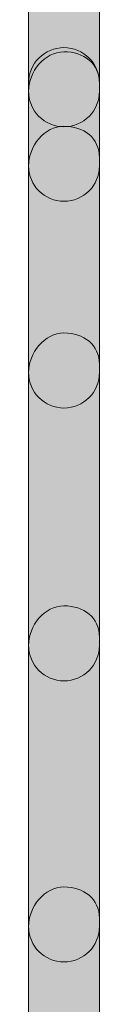
# Model space of a CAD drawing. Units: inches. Extents: x -22 to 225, y 91 to 204.
# Drawn here: x 70 to 70, y 181 to 187 of the extents above; entities that cross this region are included whole.
import ezdxf

# ---------------------------------------------------------------- set-up
doc = ezdxf.new("R2010")
doc.units = ezdxf.units.IN
doc.header["$MEASUREMENT"] = 0
doc.layers.add('Layer 1', color=7, linetype='Continuous')

msp = doc.modelspace()

# ---------------------------------------------------------------- hatches: boundary and pattern name
at = {"layer": 'Layer 1'}
h = msp.add_hatch(color=250, dxfattribs=at)
h.dxf.hatch_style = 2
edge = h.paths.add_edge_path()
edge.add_spline(control_points=[(69.8793, 150.249), (69.7698, 150.249), (69.6809, 150.3379), (69.6809, 150.4474), (69.6809, 150.4474), (69.6809, 201.0445), (69.6809, 201.0445), (69.6809, 201.1541), (69.7698, 201.243), (69.8793, 201.243), (69.9889, 201.243), (70.0778, 201.1541), (70.0778, 201.0445), (70.0778, 201.0445), (70.0778, 150.4474), (70.0778, 150.4474), (70.0778, 150.3379), (69.9889, 150.249), (69.8793, 150.249), (69.8793, 150.249), (69.8793, 150.249), (69.8793, 150.249)], knot_values=[0, 0, 0, 0, 1, 1, 1, 2, 2, 2, 3, 3, 3, 4, 4, 4, 5, 5, 5, 6, 6, 6, 7, 7, 7, 7], degree=3, periodic=1)
h = msp.add_hatch(color=250, dxfattribs=at)
h.dxf.hatch_style = 2
edge = h.paths.add_edge_path()
edge.add_spline(control_points=[(69.8793, 102.7776), (69.7698, 102.7776), (69.6809, 102.8437), (69.6809, 102.9533), (69.6809, 102.9533), (69.6809, 191.8327), (69.6809, 191.8327), (69.6809, 191.9422), (69.7698, 192.0311), (69.8793, 192.0311), (69.9889, 192.0311), (70.0778, 191.9422), (70.0778, 191.8327), (70.0778, 191.8327), (70.0778, 102.9988), (70.0778, 102.9988), (70.0778, 102.8892), (69.9889, 102.7776), (69.8793, 102.7776), (69.8793, 102.7776), (69.8793, 102.7776), (69.8793, 102.7776)], knot_values=[0, 0, 0, 0, 1, 1, 1, 2, 2, 2, 3, 3, 3, 4, 4, 4, 5, 5, 5, 6, 6, 6, 7, 7, 7, 7], degree=3, periodic=1)
h = msp.add_hatch(color=250, dxfattribs=at)
h.dxf.hatch_style = 2
edge = h.paths.add_edge_path()
edge.add_spline(control_points=[(69.8793, 151.2904), (69.7698, 151.2904), (69.6809, 151.3564), (69.6809, 151.466), (69.6809, 151.466), (69.6809, 186.2313), (69.6809, 186.2313), (69.6809, 186.3409), (69.7698, 186.4297), (69.8793, 186.4297), (69.9889, 186.4297), (70.0778, 186.3409), (70.0778, 186.2313), (70.0778, 186.2313), (70.0778, 151.5123), (70.0778, 151.5123), (70.0778, 151.4027), (69.9889, 151.2904), (69.8793, 151.2904), (69.8793, 151.2904), (69.8793, 151.2904), (69.8793, 151.2904)], knot_values=[0, 0, 0, 0, 1, 1, 1, 2, 2, 2, 3, 3, 3, 4, 4, 4, 5, 5, 5, 6, 6, 6, 7, 7, 7, 7], degree=3, periodic=1)
h = msp.add_hatch(color=250, dxfattribs=at)
h.dxf.hatch_style = 2
edge = h.paths.add_edge_path()
edge.add_spline(control_points=[(69.8793, 185.9869), (69.7698, 185.9869), (69.6809, 186.0758), (69.6809, 186.1853), (69.6809, 186.2949), (69.7698, 186.4067), (69.8793, 186.4067), (69.9889, 186.4067), (70.0778, 186.3409), (70.0778, 186.2313), (70.0778, 186.2313), (70.0778, 186.1853), (70.0778, 186.1853), (70.0778, 186.0758), (69.9889, 185.9869), (69.8793, 185.9869), (69.8793, 185.9869), (69.8793, 185.9869), (69.8793, 185.9869)], knot_values=[0, 0, 0, 0, 1, 1, 1, 2, 2, 2, 3, 3, 3, 4, 4, 4, 5, 5, 5, 6, 6, 6, 6], degree=3, periodic=1)
h = msp.add_hatch(color=250, dxfattribs=at)
h.dxf.hatch_style = 2
edge = h.paths.add_edge_path()
edge.add_spline(control_points=[(69.8793, 185.5698), (69.7698, 185.5698), (69.6809, 185.6587), (69.6809, 185.7683), (69.6809, 185.8778), (69.7698, 185.99), (69.8793, 185.99), (69.9889, 185.99), (70.0778, 185.9243), (70.0778, 185.8148), (70.0778, 185.8148), (70.0778, 185.7683), (70.0778, 185.7683), (70.0778, 185.6587), (69.9889, 185.5698), (69.8793, 185.5698), (69.8793, 185.5698), (69.8793, 185.5698), (69.8793, 185.5698)], knot_values=[0, 0, 0, 0, 1, 1, 1, 2, 2, 2, 3, 3, 3, 4, 4, 4, 5, 5, 5, 6, 6, 6, 6], degree=3, periodic=1)
h = msp.add_hatch(color=250, dxfattribs=at)
h.dxf.hatch_style = 2
edge = h.paths.add_edge_path()
edge.add_spline(control_points=[(69.8793, 185.5698), (69.7698, 185.5698), (69.6809, 185.6587), (69.6809, 185.7683), (69.6809, 185.8778), (69.7698, 185.99), (69.8793, 185.99), (69.9889, 185.99), (70.0778, 185.9243), (70.0778, 185.8148), (70.0778, 185.8148), (70.0778, 185.7683), (70.0778, 185.7683), (70.0778, 185.6587), (69.9889, 185.5698), (69.8793, 185.5698), (69.8793, 185.5698), (69.8793, 185.5698), (69.8793, 185.5698)], knot_values=[0, 0, 0, 0, 1, 1, 1, 2, 2, 2, 3, 3, 3, 4, 4, 4, 5, 5, 5, 6, 6, 6, 6], degree=3, periodic=1)
h = msp.add_hatch(color=250, dxfattribs=at)
h.dxf.hatch_style = 2
edge = h.paths.add_edge_path()
edge.add_spline(control_points=[(69.8793, 184.4123), (69.7698, 184.4123), (69.6809, 184.5012), (69.6809, 184.6107), (69.6809, 184.7203), (69.7698, 184.8324), (69.8793, 184.8324), (69.9889, 184.8324), (70.0778, 184.7668), (70.0778, 184.6572), (70.0778, 184.6572), (70.0778, 184.6107), (70.0778, 184.6107), (70.0778, 184.5012), (69.9889, 184.4123), (69.8793, 184.4123), (69.8793, 184.4123), (69.8793, 184.4123), (69.8793, 184.4123)], knot_values=[0, 0, 0, 0, 1, 1, 1, 2, 2, 2, 3, 3, 3, 4, 4, 4, 5, 5, 5, 6, 6, 6, 6], degree=3, periodic=1)
h = msp.add_hatch(color=250, dxfattribs=at)
h.dxf.hatch_style = 2
edge = h.paths.add_edge_path()
edge.add_spline(control_points=[(69.8793, 182.8847), (69.7698, 182.8847), (69.6809, 182.9736), (69.6809, 183.0832), (69.6809, 183.1927), (69.7698, 183.3049), (69.8793, 183.3049), (69.9889, 183.3049), (70.0778, 183.2392), (70.0778, 183.1297), (70.0778, 183.1297), (70.0778, 183.0832), (70.0778, 183.0832), (70.0778, 182.9736), (69.9889, 182.8847), (69.8793, 182.8847), (69.8793, 182.8847), (69.8793, 182.8847), (69.8793, 182.8847)], knot_values=[0, 0, 0, 0, 1, 1, 1, 2, 2, 2, 3, 3, 3, 4, 4, 4, 5, 5, 5, 6, 6, 6, 6], degree=3, periodic=1)
h = msp.add_hatch(color=250, dxfattribs=at)
h.dxf.hatch_style = 2
edge = h.paths.add_edge_path()
edge.add_spline(control_points=[(69.8793, 181.3112), (69.7698, 181.3112), (69.6809, 181.4001), (69.6809, 181.5096), (69.6809, 181.6192), (69.7698, 181.731), (69.8793, 181.731), (69.9889, 181.731), (70.0778, 181.6652), (70.0778, 181.5556), (70.0778, 181.5556), (70.0778, 181.5096), (70.0778, 181.5096), (70.0778, 181.4001), (69.9889, 181.3112), (69.8793, 181.3112), (69.8793, 181.3112), (69.8793, 181.3112), (69.8793, 181.3112)], knot_values=[0, 0, 0, 0, 1, 1, 1, 2, 2, 2, 3, 3, 3, 4, 4, 4, 5, 5, 5, 6, 6, 6, 6], degree=3, periodic=1)

# ---------------------------------------------------------------- linework, layer by layer
at = {"layer": 'Layer 1', "lineweight": 0}
for points, knots in [([(69.8793, 150.249), (69.7698, 150.249), (69.6809, 150.3379), (69.6809, 150.4474), (69.6809, 150.4474), (69.6809, 201.0445), (69.6809, 201.0445), (69.6809, 201.1541), (69.7698, 201.243), (69.8793, 201.243), (69.9889, 201.243), (70.0778, 201.1541), (70.0778, 201.0445), (70.0778, 201.0445), (70.0778, 150.4474), (70.0778, 150.4474), (70.0778, 150.3379), (69.9889, 150.249), (69.8793, 150.249), (69.8793, 150.249), (69.8793, 150.249), (69.8793, 150.249)], [0, 0, 0, 0, 1, 1, 1, 2, 2, 2, 3, 3, 3, 4, 4, 4, 5, 5, 5, 6, 6, 6, 7, 7, 7, 7]), ([(69.8793, 102.7776), (69.7698, 102.7776), (69.6809, 102.8437), (69.6809, 102.9533), (69.6809, 102.9533), (69.6809, 191.8327), (69.6809, 191.8327), (69.6809, 191.9422), (69.7698, 192.0311), (69.8793, 192.0311), (69.9889, 192.0311), (70.0778, 191.9422), (70.0778, 191.8327), (70.0778, 191.8327), (70.0778, 102.9988), (70.0778, 102.9988), (70.0778, 102.8892), (69.9889, 102.7776), (69.8793, 102.7776), (69.8793, 102.7776), (69.8793, 102.7776), (69.8793, 102.7776)], [0, 0, 0, 0, 1, 1, 1, 2, 2, 2, 3, 3, 3, 4, 4, 4, 5, 5, 5, 6, 6, 6, 7, 7, 7, 7]), ([(69.8793, 151.2904), (69.7698, 151.2904), (69.6809, 151.3564), (69.6809, 151.466), (69.6809, 151.466), (69.6809, 186.2313), (69.6809, 186.2313), (69.6809, 186.3409), (69.7698, 186.4297), (69.8793, 186.4297), (69.9889, 186.4297), (70.0778, 186.3409), (70.0778, 186.2313), (70.0778, 186.2313), (70.0778, 151.5123), (70.0778, 151.5123), (70.0778, 151.4027), (69.9889, 151.2904), (69.8793, 151.2904), (69.8793, 151.2904), (69.8793, 151.2904), (69.8793, 151.2904)], [0, 0, 0, 0, 1, 1, 1, 2, 2, 2, 3, 3, 3, 4, 4, 4, 5, 5, 5, 6, 6, 6, 7, 7, 7, 7]), ([(69.8793, 185.9869), (69.7698, 185.9869), (69.6809, 186.0758), (69.6809, 186.1853), (69.6809, 186.2949), (69.7698, 186.4067), (69.8793, 186.4067), (69.9889, 186.4067), (70.0778, 186.3409), (70.0778, 186.2313), (70.0778, 186.2313), (70.0778, 186.1853), (70.0778, 186.1853), (70.0778, 186.0758), (69.9889, 185.9869), (69.8793, 185.9869), (69.8793, 185.9869), (69.8793, 185.9869), (69.8793, 185.9869)], [0, 0, 0, 0, 1, 1, 1, 2, 2, 2, 3, 3, 3, 4, 4, 4, 5, 5, 5, 6, 6, 6, 6]), ([(69.8793, 185.5698), (69.7698, 185.5698), (69.6809, 185.6587), (69.6809, 185.7683), (69.6809, 185.8778), (69.7698, 185.99), (69.8793, 185.99), (69.9889, 185.99), (70.0778, 185.9243), (70.0778, 185.8148), (70.0778, 185.8148), (70.0778, 185.7683), (70.0778, 185.7683), (70.0778, 185.6587), (69.9889, 185.5698), (69.8793, 185.5698), (69.8793, 185.5698), (69.8793, 185.5698), (69.8793, 185.5698)], [0, 0, 0, 0, 1, 1, 1, 2, 2, 2, 3, 3, 3, 4, 4, 4, 5, 5, 5, 6, 6, 6, 6]), ([(69.8793, 185.5698), (69.7698, 185.5698), (69.6809, 185.6587), (69.6809, 185.7683), (69.6809, 185.8778), (69.7698, 185.99), (69.8793, 185.99), (69.9889, 185.99), (70.0778, 185.9243), (70.0778, 185.8148), (70.0778, 185.8148), (70.0778, 185.7683), (70.0778, 185.7683), (70.0778, 185.6587), (69.9889, 185.5698), (69.8793, 185.5698), (69.8793, 185.5698), (69.8793, 185.5698), (69.8793, 185.5698)], [0, 0, 0, 0, 1, 1, 1, 2, 2, 2, 3, 3, 3, 4, 4, 4, 5, 5, 5, 6, 6, 6, 6]), ([(69.8793, 184.4123), (69.7698, 184.4123), (69.6809, 184.5012), (69.6809, 184.6107), (69.6809, 184.7203), (69.7698, 184.8324), (69.8793, 184.8324), (69.9889, 184.8324), (70.0778, 184.7668), (70.0778, 184.6572), (70.0778, 184.6572), (70.0778, 184.6107), (70.0778, 184.6107), (70.0778, 184.5012), (69.9889, 184.4123), (69.8793, 184.4123), (69.8793, 184.4123), (69.8793, 184.4123), (69.8793, 184.4123)], [0, 0, 0, 0, 1, 1, 1, 2, 2, 2, 3, 3, 3, 4, 4, 4, 5, 5, 5, 6, 6, 6, 6]), ([(69.8793, 182.8847), (69.7698, 182.8847), (69.6809, 182.9736), (69.6809, 183.0832), (69.6809, 183.1927), (69.7698, 183.3049), (69.8793, 183.3049), (69.9889, 183.3049), (70.0778, 183.2392), (70.0778, 183.1297), (70.0778, 183.1297), (70.0778, 183.0832), (70.0778, 183.0832), (70.0778, 182.9736), (69.9889, 182.8847), (69.8793, 182.8847), (69.8793, 182.8847), (69.8793, 182.8847), (69.8793, 182.8847)], [0, 0, 0, 0, 1, 1, 1, 2, 2, 2, 3, 3, 3, 4, 4, 4, 5, 5, 5, 6, 6, 6, 6]), ([(69.8793, 181.3112), (69.7698, 181.3112), (69.6809, 181.4001), (69.6809, 181.5096), (69.6809, 181.6192), (69.7698, 181.731), (69.8793, 181.731), (69.9889, 181.731), (70.0778, 181.6652), (70.0778, 181.5556), (70.0778, 181.5556), (70.0778, 181.5096), (70.0778, 181.5096), (70.0778, 181.4001), (69.9889, 181.3112), (69.8793, 181.3112), (69.8793, 181.3112), (69.8793, 181.3112), (69.8793, 181.3112)], [0, 0, 0, 0, 1, 1, 1, 2, 2, 2, 3, 3, 3, 4, 4, 4, 5, 5, 5, 6, 6, 6, 6])]:
    msp.add_open_spline(points, degree=3, knots=knots, dxfattribs=at)

doc.saveas('drawing.dxf')
